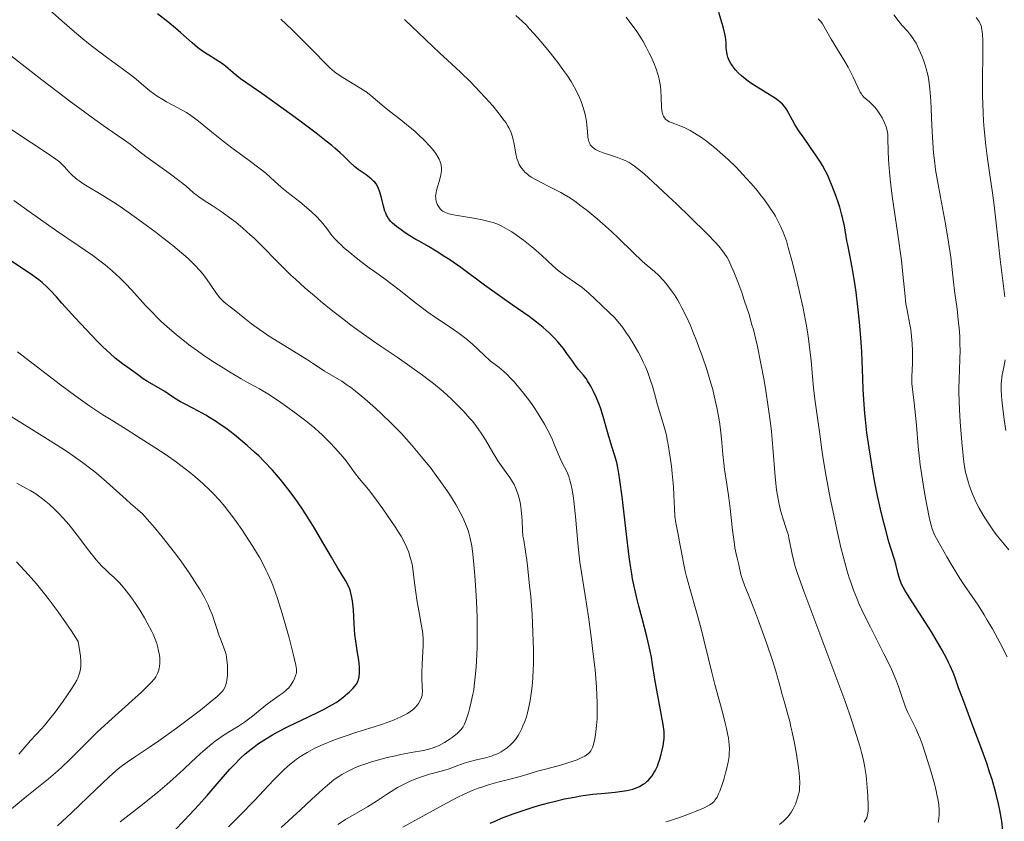
# Model space of a CAD drawing. Units: metres. Extents: x 657924 to 661374, y 4760326 to 4762632.
# Drawn here: x 658697 to 658852, y 4760395 to 4760521 of the extents above; entities that cross this region are included whole.
import ezdxf

# ---------------------------------------------------------------- set-up
doc = ezdxf.new("R2010")
doc.units = ezdxf.units.M
doc.header["$MEASUREMENT"] = 0
doc.layers.add('Curva de nivel directora', color=30, linetype='Continuous', lineweight=30)
doc.layers.add('Curva de nivel intermedia', color=30, linetype='Continuous', lineweight=0)

msp = doc.modelspace()

# ---------------------------------------------------------------- linework, layer by layer
at = {"layer": 'Curva de nivel directora', "color": 30, "linetype": 'Continuous', "lineweight": 30, "flags": 128}
for points, elevation in [([(658791.75, 4760446.2), (658791.4, 4760448.84), (658791.23, 4760449.91), (658791.12, 4760450.53), (658790.9, 4760451.6), (658790.57, 4760452.85), (658789.94, 4760454.82), (658789.47, 4760456.45), (658788.79, 4760458.88), (658788.4, 4760460.1), (658788.18, 4760460.69), (658787.72, 4760461.81), (658787.23, 4760462.84), (658786.91, 4760463.47), (658786.69, 4760463.85), (658786.28, 4760464.53), (658786.06, 4760464.86), (658785.65, 4760465.41), (658784.89, 4760466.32), (658784.52, 4760466.77), (658783.96, 4760467.56), (658783.06, 4760468.85), (658782.5, 4760469.59), (658781.61, 4760470.66), (658781.1, 4760471.22), (658780.25, 4760472.08), (658779.3, 4760472.94), (658778.8, 4760473.37), (658778.26, 4760473.79), (658777.11, 4760474.64), (658774.39, 4760476.52), (658772.79, 4760477.65), (658770.07, 4760479.63), (658766.31, 4760482.37), (658764.59, 4760483.58), (658763.81, 4760484.1), (658762.41, 4760484.98), (658761.2, 4760485.7), (658759.83, 4760486.48), (658759.22, 4760486.83), (658758.01, 4760487.56), (658757.31, 4760488.02), (658756.89, 4760488.32), (658756.15, 4760488.87), (658755.53, 4760489.4), (658755.26, 4760489.68), (658754.9, 4760490.13), (658754.69, 4760490.47), (658754.6, 4760490.66), (658754.46, 4760490.97), (658754.34, 4760491.31), (658754.13, 4760492.05), (658753.75, 4760493.6), (658753.56, 4760494.3), (658753.35, 4760494.88), (658753.23, 4760495.13), (658752.95, 4760495.58), (658752.73, 4760495.85), (658752.56, 4760496.03), (658752.17, 4760496.38), (658751.36, 4760497), (658750.14, 4760497.87), (658749.56, 4760498.32), (658748.81, 4760498.99), (658747.84, 4760499.95), (658747.3, 4760500.47), (658746.45, 4760501.23), (658745.95, 4760501.65), (658745.09, 4760502.35), (658743.48, 4760503.61), (658740.76, 4760505.66), (658739.26, 4760506.76), (658737, 4760508.38), (658734.91, 4760509.83), (658732.54, 4760511.48), (658731.57, 4760512.19), (658730.42, 4760513.12), (658729.18, 4760514.17), (658728.58, 4760514.63), (658727.57, 4760515.28), (658726.58, 4760515.88), (658726.05, 4760516.22), (658725.22, 4760516.8), (658724.79, 4760517.13), (658723.92, 4760517.86), (658722.17, 4760519.43), (658721.32, 4760520.18), (658720.1, 4760521.17), (658718.48, 4760522.44)], 1300), ([(658835.28, 4760434.06), (658834.98, 4760435.38), (658834.7, 4760436.32), (658834.18, 4760437.95), (658833.84, 4760439.12), (658833.28, 4760441.15), (658832.98, 4760442.34), (658832.52, 4760444.27), (658832.06, 4760446.34), (658831.84, 4760447.4), (658831.63, 4760448.46), (658831.25, 4760450.57), (658830.91, 4760452.62), (658830.71, 4760453.93), (658830.38, 4760456.32), (658830.13, 4760458.39), (658830.03, 4760459.35), (658829.91, 4760460.79), (658829.78, 4760463.12), (658829.72, 4760464.92), (658829.62, 4760467.62), (658829.55, 4760469.07), (658829.41, 4760471.37), (658829.32, 4760472.55), (658829.21, 4760473.76), (658828.94, 4760476.17), (658828.65, 4760478.5), (658828.44, 4760479.94), (658828.05, 4760482.39), (658827.69, 4760484.32), (658827.34, 4760485.96), (658827.21, 4760486.62), (658826.81, 4760488.98), (658826.57, 4760490.05), (658826.42, 4760490.66), (658826.08, 4760491.89), (658825.88, 4760492.56), (658825.53, 4760493.61), (658824.91, 4760495.25), (658824.44, 4760496.36), (658824.18, 4760496.91), (658823.78, 4760497.72), (658823.34, 4760498.5), (658823.04, 4760499.01), (658822.42, 4760499.98), (658821.49, 4760501.34), (658820.35, 4760502.94), (658819.85, 4760503.64), (658819.53, 4760504.12), (658819.01, 4760504.95), (658818.62, 4760505.65), (658818.07, 4760506.71), (658817.74, 4760507.29), (658817.52, 4760507.61), (658817.37, 4760507.8), (658817.03, 4760508.17), (658816.62, 4760508.56), (658816.37, 4760508.76), (658815.95, 4760509.08), (658815.13, 4760509.61), (658812.89, 4760510.93), (658812.06, 4760511.48), (658811.64, 4760511.78), (658810.92, 4760512.35), (658810.58, 4760512.65), (658810.08, 4760513.13), (658809.63, 4760513.61), (658809.43, 4760513.86), (658809.06, 4760514.35), (658808.9, 4760514.6), (658808.69, 4760514.96), (658808.53, 4760515.33), (658808.44, 4760515.56), (658808.31, 4760516.03), (658808.2, 4760516.68), (658808.18, 4760517.09), (658808.16, 4760517.81), (658808.12, 4760518.41), (658808.07, 4760518.72), (658807.96, 4760519.25), (658807.67, 4760520.36), (658807.01, 4760522.65)], 1275), ([(658732.31, 4760405.65), (658732.77, 4760406.04), (658733.7, 4760406.76), (658734.25, 4760407.16), (658735.39, 4760407.91), (658736.6, 4760408.64), (658737.43, 4760409.11), (658739.17, 4760410.02), (658741.17, 4760410.99), (658743.68, 4760412.18), (658744.74, 4760412.7), (658745.99, 4760413.37), (658746.65, 4760413.78), (658747.03, 4760414.04), (658747.72, 4760414.56), (658748.44, 4760415.17), (658748.74, 4760415.45), (658749.27, 4760415.97), (658749.59, 4760416.34), (658749.84, 4760416.66), (658749.94, 4760416.81), (658750.09, 4760417.12), (658750.16, 4760417.33), (658750.26, 4760417.82), (658750.32, 4760418.44), (658750.33, 4760418.79), (658750.31, 4760419.39), (658750.22, 4760420.42), (658750.03, 4760421.61), (658749.73, 4760423.46), (658749.61, 4760424.49), (658749.49, 4760426.16), (658749.36, 4760428.36), (658749.28, 4760429.35), (658749.22, 4760429.79), (658749.08, 4760430.58), (658748.91, 4760431.26), (658748.78, 4760431.66), (658748.5, 4760432.34), (658748.14, 4760432.99), (658747.44, 4760434.11), (658746.93, 4760434.94), (658745.91, 4760436.69), (658744.19, 4760439.65), (658743.23, 4760441.24), (658741.91, 4760443.36), (658741.22, 4760444.4), (658740.16, 4760445.95), (658739.03, 4760447.47), (658738.45, 4760448.21), (658737.85, 4760448.95), (658736.6, 4760450.39), (658735.31, 4760451.77), (658734.43, 4760452.66), (658733.83, 4760453.23), (658732.63, 4760454.32), (658731.95, 4760454.91), (658730.59, 4760456.01), (658729.25, 4760457.02), (658728.37, 4760457.63), (658727.8, 4760458.02), (658726.68, 4760458.72), (658726.08, 4760459.08), (658724.93, 4760459.73), (658722.93, 4760460.77), (658722.12, 4760461.2), (658721.16, 4760461.78), (658720.13, 4760462.48), (658719.6, 4760462.83), (658716.88, 4760464.4), (658716.21, 4760464.85), (658715.31, 4760465.52), (658714.71, 4760465.95), (658713.63, 4760466.7), (658712.97, 4760467.19), (658711.81, 4760468.11), (658710.93, 4760468.87), (658710.46, 4760469.3), (658709.7, 4760470.01), (658708.9, 4760470.81), (658707.2, 4760472.59), (658705.49, 4760474.46), (658703.4, 4760476.78), (658702.53, 4760477.75), (658701.49, 4760478.86), (658701.06, 4760479.29), (658700.27, 4760480.01), (658699.73, 4760480.44), (658698.41, 4760481.37), (658695.47, 4760483.34)], 1325), ([(658770.95, 4760394.72), (658771.82, 4760395.11), (658772.72, 4760395.48), (658774.57, 4760396.19), (658776.46, 4760396.84), (658777.72, 4760397.23), (658778.55, 4760397.48), (658780.16, 4760397.92), (658781.03, 4760398.14), (658782.69, 4760398.53), (658784.25, 4760398.84), (658785.24, 4760399.01), (658787.11, 4760399.27), (658789.06, 4760399.45), (658790.66, 4760399.6), (658791.42, 4760399.69), (658792.51, 4760399.87), (658793.43, 4760400.1), (658793.87, 4760400.25), (658794.5, 4760400.52), (658795.09, 4760400.85), (658795.37, 4760401.05), (658795.73, 4760401.33), (658795.9, 4760401.49), (658796.14, 4760401.74), (658796.48, 4760402.16), (658796.78, 4760402.64), (658796.97, 4760402.98), (658797.31, 4760403.7), (658797.45, 4760404.07), (658797.71, 4760404.83), (658797.93, 4760405.58), (658798.04, 4760406.05), (658798.23, 4760406.92), (658798.36, 4760407.72), (658798.39, 4760408.08), (658798.41, 4760408.74), (658798.38, 4760409.2), (658798.23, 4760410.27), (658797.21, 4760415.68), (658796.93, 4760417.46), (658796.57, 4760419.73), (658796.37, 4760420.91), (658795.97, 4760422.82), (658795.66, 4760424.18), (658794.93, 4760426.99), (658794.39, 4760428.94), (658794.11, 4760430.02), (658793.69, 4760431.85), (658793.41, 4760433.27), (658793.27, 4760434.06), (658793.07, 4760435.34), (658792.87, 4760436.76), (658792.48, 4760439.87), (658791.75, 4760446.2)], 1300), ([(658851.83, 4760393.56), (658851.64, 4760395.05), (658851.35, 4760396.75), (658851.14, 4760397.76), (658850.71, 4760399.52), (658850.11, 4760401.6), (658849.73, 4760402.77), (658849.31, 4760404.03), (658848.34, 4760406.74), (658847.31, 4760409.5), (658846.02, 4760412.91), (658845.48, 4760414.35), (658844.84, 4760416.08), (658844.22, 4760417.78), (658843.95, 4760418.48), (658843.51, 4760419.52), (658843.24, 4760420.07), (658842.95, 4760420.67), (658842.24, 4760421.99), (658841.14, 4760423.92), (658840.54, 4760424.92), (658839.62, 4760426.4), (658837.02, 4760430.36), (658836.35, 4760431.47), (658836.07, 4760431.98), (658835.84, 4760432.45), (658835.71, 4760432.75), (658835.5, 4760433.31), (658835.28, 4760434.06)], 1275), ([(658721.08, 4760393.53), (658722.75, 4760395.2), (658723.52, 4760396.02), (658724.97, 4760397.6), (658726.28, 4760399.09), (658728.51, 4760401.68), (658729.88, 4760403.23), (658730.49, 4760403.88), (658731.61, 4760405.01), (658732.31, 4760405.65)], 1325)]:
    msp.add_lwpolyline(points, dxfattribs=dict(at, elevation=elevation))
at = {"layer": 'Curva de nivel intermedia', "color": 30, "linetype": 'Continuous', "lineweight": 0, "flags": 128}
for points, elevation in [([(658728.85, 4760502.33), (658727.01, 4760503.8), (658724.96, 4760505.48), (658724.11, 4760506.13), (658723.73, 4760506.4), (658723.03, 4760506.85), (658722.37, 4760507.22), (658721.47, 4760507.68), (658720.98, 4760507.94), (658719.89, 4760508.56), (658719.31, 4760508.91), (658718.44, 4760509.45), (658717.26, 4760510.27), (658716.3, 4760511.04), (658715.08, 4760512.1), (658714.34, 4760512.7), (658712.94, 4760513.75), (658710.63, 4760515.43), (658709.36, 4760516.38), (658707.6, 4760517.75), (658706.7, 4760518.46), (658705.36, 4760519.58), (658703.36, 4760521.3), (658701.42, 4760523.04)], 1305), ([(658816.12, 4760447.32), (658815.91, 4760449.34), (658815.53, 4760453.99), (658815.3, 4760456.52), (658815.15, 4760457.81), (658814.8, 4760460.41), (658814.41, 4760462.95), (658814.14, 4760464.56), (658813.6, 4760467.5), (658813.1, 4760469.95), (658812.85, 4760471.05), (658812.46, 4760472.6), (658812.24, 4760473.37), (658811.78, 4760474.96), (658811.03, 4760477.26), (658810.63, 4760478.43), (658810, 4760480.15), (658809.38, 4760481.71), (658809.08, 4760482.41), (658808.57, 4760483.49), (658808.3, 4760483.97), (658807.85, 4760484.67), (658807.6, 4760485.02), (658807.02, 4760485.74), (658806.5, 4760486.33), (658805.18, 4760487.72), (658802.46, 4760490.4), (658800.41, 4760492.38), (658799.04, 4760493.67), (658796.61, 4760495.93), (658795.22, 4760497.17), (658794.66, 4760497.66), (658793.73, 4760498.4), (658793.2, 4760498.76), (658792.86, 4760498.96), (658792.21, 4760499.3), (658791.82, 4760499.46), (658791.01, 4760499.76), (658789.43, 4760500.27), (658788.75, 4760500.5), (658787.96, 4760500.81), (658787.57, 4760501.02), (658787.36, 4760501.16), (658787.01, 4760501.44), (658786.74, 4760501.76), (658786.64, 4760501.95), (658786.5, 4760502.28), (658786.4, 4760502.7), (658786.37, 4760502.95), (658786.29, 4760503.87), (658786.2, 4760504.87), (658786.14, 4760505.41), (658785.99, 4760506.28), (658785.88, 4760506.73), (658785.61, 4760507.65), (658785.27, 4760508.58), (658785.01, 4760509.2), (658784.44, 4760510.41), (658783.96, 4760511.28), (658783.7, 4760511.72), (658783.12, 4760512.63), (658782.67, 4760513.27), (658781.6, 4760514.73), (658780.26, 4760516.46), (658779.51, 4760517.38), (658778.35, 4760518.76), (658777.17, 4760520.06), (658776.6, 4760520.66), (658776.05, 4760521.21), (658775, 4760522.17)], 1285), ([(658826.62, 4760436.85), (658826.28, 4760438.19), (658825.61, 4760441.08), (658824.97, 4760444.07), (658824.57, 4760446), (658823.92, 4760449.42), (658823.46, 4760452.21), (658823.27, 4760453.61), (658823.06, 4760455.27), (658822.95, 4760456.12), (658822.64, 4760458.3), (658822.17, 4760461.64), (658821.96, 4760463.4), (658821.79, 4760465.19), (658821.57, 4760467.68), (658821.43, 4760469), (658821.17, 4760471.12), (658820.99, 4760472.26), (658820.79, 4760473.45), (658820.3, 4760475.96), (658819.75, 4760478.49), (658819.37, 4760480.14), (658818.63, 4760483.14), (658817.97, 4760485.56), (658817.66, 4760486.59), (658817.33, 4760487.53), (658817.16, 4760487.97), (658816.8, 4760488.83), (658816.6, 4760489.25), (658816.28, 4760489.87), (658815.93, 4760490.5), (658815.67, 4760490.92), (658815.13, 4760491.77), (658814.22, 4760493.06), (658813.55, 4760493.92), (658813.09, 4760494.49), (658812.1, 4760495.65), (658811.33, 4760496.51), (658810.26, 4760497.65), (658809.72, 4760498.21), (658808.48, 4760499.42), (658807.24, 4760500.55), (658806.63, 4760501.08), (658805.56, 4760501.95), (658805.04, 4760502.35), (658804.28, 4760502.9), (658803.18, 4760503.61), (658802.49, 4760504.01), (658802.15, 4760504.19), (658801.66, 4760504.43), (658800.73, 4760504.8), (658799.65, 4760505.2), (658799.2, 4760505.4), (658798.81, 4760505.63), (658798.65, 4760505.76), (658798.44, 4760506), (658798.28, 4760506.27), (658798.19, 4760506.47), (658798.07, 4760506.92), (658798.03, 4760507.16), (658797.98, 4760507.67), (658797.94, 4760509.25), (658797.88, 4760510.33), (658797.8, 4760510.98), (658797.6, 4760512.1), (658797.44, 4760512.75), (658797.35, 4760513.07), (658797.18, 4760513.58), (658796.8, 4760514.53), (658796.32, 4760515.62), (658796.03, 4760516.22), (658795.56, 4760517.16), (658795.07, 4760518.07), (658794.81, 4760518.5), (658794.56, 4760518.91), (658794.05, 4760519.66), (658792.4, 4760521.92)], 1280), ([(658850.97, 4760440.02), (658850.46, 4760440.71), (658849.7, 4760441.77), (658848.98, 4760442.87), (658848.64, 4760443.43), (658848.08, 4760444.42), (658847.82, 4760444.91), (658847.45, 4760445.66), (658846.96, 4760446.77), (658846.55, 4760447.89), (658846.37, 4760448.44), (658846.21, 4760448.99), (658845.94, 4760450.12), (658845.73, 4760451.33), (658845.61, 4760452.22), (658845.4, 4760454.27), (658845.2, 4760456.73), (658845.1, 4760458.05), (658844.99, 4760460.01), (658844.89, 4760462.66), (658844.89, 4760463.41), (658844.9, 4760464.7), (658845.04, 4760467.86), (658845.06, 4760469.39), (658845.05, 4760470.21), (658845, 4760471.52), (658844.91, 4760472.9), (658844.84, 4760473.61), (658844.59, 4760475.8), (658844.2, 4760478.7), (658844.02, 4760480.08), (658843.58, 4760484.03), (658843.24, 4760486.4), (658842.74, 4760489.31), (658841.95, 4760493.51), (658841.59, 4760495.48), (658841.21, 4760497.81), (658841.06, 4760498.88), (658840.88, 4760500.45), (658840.75, 4760502.08), (658840.7, 4760502.95), (658840.62, 4760504.8), (658840.52, 4760507.42), (658840.45, 4760508.72), (658840.3, 4760510.59), (658840.19, 4760511.46), (658840.06, 4760512.27), (658839.96, 4760512.78), (658839.74, 4760513.72), (658839.61, 4760514.16), (658839.36, 4760514.96), (658839.1, 4760515.68), (658838.58, 4760516.87), (658838.13, 4760517.78), (658837.9, 4760518.17), (658837.52, 4760518.73), (658837.31, 4760519.01), (658836.8, 4760519.61), (658835.88, 4760520.63), (658835.29, 4760521.35), (658834.59, 4760522.27)], 1265), ([(658852.14, 4760477.75), (658851.41, 4760483.68), (658851.03, 4760487.03), (658850.49, 4760491.76), (658850.17, 4760494.19), (658849.82, 4760496.64), (658849.35, 4760499.95), (658849.13, 4760501.63), (658848.86, 4760504.2), (658848.76, 4760505.5), (658848.69, 4760506.83), (658848.61, 4760509.46), (658848.6, 4760511.98), (658848.66, 4760516.18), (658848.65, 4760518.23), (658848.6, 4760519.15), (658848.56, 4760519.61), (658848.52, 4760519.87), (658848.44, 4760520.31), (658848.38, 4760520.52), (658848.24, 4760520.9), (658848.07, 4760521.23), (658847.93, 4760521.44), (658847.59, 4760521.86)], 1260), ([(658750.53, 4760510.65), (658749.61, 4760511.2), (658747.7, 4760512.35), (658746.81, 4760512.94), (658746.41, 4760513.25), (658745.65, 4760513.9), (658744.91, 4760514.62), (658743.19, 4760516.42), (658740.88, 4760518.75), (658739.65, 4760519.96), (658737.92, 4760521.59)], 1295), ([(658809.55, 4760438.17), (658809.46, 4760438.75), (658809.19, 4760440.95), (658808.8, 4760444.39), (658808.6, 4760446.05), (658808.29, 4760448.2), (658807.92, 4760450.51), (658807.78, 4760451.5), (658807.63, 4760452.87), (658807.47, 4760454.77), (658807.36, 4760455.89), (658807.15, 4760457.66), (658806.99, 4760458.66), (658806.7, 4760460.32), (658806.29, 4760462.16), (658806.04, 4760463.14), (658805.75, 4760464.17), (658805.1, 4760466.29), (658804.38, 4760468.44), (658803.87, 4760469.83), (658803.54, 4760470.72), (658802.87, 4760472.38), (658802.52, 4760473.23), (658801.84, 4760474.73), (658801.2, 4760476.02), (658800.79, 4760476.77), (658800.53, 4760477.23), (658800, 4760478.07), (658799.71, 4760478.51), (658799.14, 4760479.31), (658798.59, 4760480), (658798.23, 4760480.42), (658797.56, 4760481.12), (658796.85, 4760481.76), (658795.71, 4760482.72), (658794.94, 4760483.41), (658793.44, 4760484.82), (658791.16, 4760487.02), (658790.07, 4760488.06), (658788.66, 4760489.36), (658787.82, 4760490.09), (658786.23, 4760491.39), (658785.11, 4760492.25), (658784.52, 4760492.68), (658783.59, 4760493.31), (658782.59, 4760493.93), (658782.07, 4760494.23), (658780.42, 4760495.08), (658778.98, 4760495.8), (658778.31, 4760496.15), (658777.42, 4760496.67), (658777.04, 4760496.93), (658776.81, 4760497.1), (658776.4, 4760497.45), (658776.23, 4760497.63), (658775.92, 4760498), (658775.66, 4760498.39), (658775.52, 4760498.65), (658775.28, 4760499.23), (658775.17, 4760499.58), (658774.99, 4760500.31), (658774.71, 4760501.84), (658774.57, 4760502.57), (658774.42, 4760503.18), (658774.32, 4760503.49), (658774.14, 4760503.95), (658773.9, 4760504.44), (658773.75, 4760504.7), (658773.39, 4760505.27), (658773.17, 4760505.58), (658772.8, 4760506.08), (658772.36, 4760506.64), (658771.34, 4760507.88), (658770.18, 4760509.19), (658769.38, 4760510.07), (658767.82, 4760511.69), (658766.27, 4760513.2), (658764.2, 4760515.1), (658762.99, 4760516.22), (658760.79, 4760518.32), (658757.42, 4760521.52)], 1290), ([(658841.08, 4760440.12), (658840.91, 4760440.48), (658840.64, 4760441.17), (658840.5, 4760441.67), (658840.2, 4760443.01), (658839.57, 4760446.24), (658839.23, 4760448.22), (658838.91, 4760450.27), (658838.77, 4760451.28), (658838.65, 4760452.26), (658838.45, 4760454.14), (658838.17, 4760457.53), (658838.04, 4760459.02), (658837.82, 4760461.02), (658837.55, 4760463.2), (658837.47, 4760464.07), (658837.45, 4760464.46), (658837.44, 4760465.16), (658837.54, 4760467.28), (658837.56, 4760468.55), (658837.55, 4760469.26), (658837.51, 4760470.37), (658837.42, 4760471.5), (658837.35, 4760472.06), (658837.28, 4760472.6), (658837.09, 4760473.64), (658836.7, 4760475.66), (658836.53, 4760476.68), (658836.35, 4760478.32), (658836.06, 4760481.35), (658835.8, 4760483.49), (658835.22, 4760487.61), (658834.36, 4760493.65), (658834.03, 4760496.32), (658833.91, 4760497.47), (658833.77, 4760499.36), (658833.71, 4760500.82), (658833.69, 4760502.77), (658833.66, 4760503.44), (658833.63, 4760503.72), (658833.53, 4760504.24), (658833.43, 4760504.57), (658833.15, 4760505.24), (658832.75, 4760506.02), (658832.51, 4760506.43), (658832.1, 4760507.05), (658831.67, 4760507.62), (658831.45, 4760507.87), (658831.22, 4760508.1), (658830.77, 4760508.51), (658830.18, 4760509.02), (658829.9, 4760509.29), (658829.63, 4760509.6), (658829.5, 4760509.78), (658829.32, 4760510.06), (658828.98, 4760510.72), (658828.2, 4760512.42), (658827.69, 4760513.46), (658827.39, 4760514.02), (658826.71, 4760515.18), (658824.73, 4760518.44), (658823.37, 4760520.84), (658823.09, 4760521.22), (658822.94, 4760521.39), (658822.69, 4760521.61)], 1270), ([(658777.33, 4760430.46), (658777.17, 4760432.24), (658776.85, 4760435.3), (658776.74, 4760436.19), (658776.54, 4760437.6), (658776.23, 4760439.37), (658776.12, 4760440.01), (658776.04, 4760440.97), (658775.98, 4760442.35), (658775.94, 4760443.08), (658775.85, 4760444.1), (658775.78, 4760444.61), (658775.65, 4760445.38), (658775.48, 4760446.13), (658775.38, 4760446.5), (658775.27, 4760446.85), (658775.01, 4760447.52), (658774.71, 4760448.15), (658774.49, 4760448.55), (658774.03, 4760449.28), (658773.48, 4760450.04), (658772.65, 4760451.17), (658772.17, 4760451.88), (658771.36, 4760453.21), (658770.19, 4760455.18), (658769.62, 4760456.11), (658769.06, 4760456.94), (658768.78, 4760457.32), (658768.19, 4760458.07), (658767.76, 4760458.57), (658766.77, 4760459.66), (658765.53, 4760460.94), (658764.79, 4760461.65), (658763.51, 4760462.81), (658762, 4760464.08), (658761.16, 4760464.74), (658760.25, 4760465.43), (658758.29, 4760466.84), (658756.25, 4760468.26), (658753.6, 4760470.06), (658752.39, 4760470.89), (658750.06, 4760472.52), (658748.71, 4760473.51), (658747.84, 4760474.17), (658746.1, 4760475.53), (658744.2, 4760477.07), (658743.21, 4760477.9), (658741.7, 4760479.2), (658740.22, 4760480.54), (658739.5, 4760481.21), (658738.79, 4760481.89), (658737.44, 4760483.24), (658734.92, 4760485.82), (658733.71, 4760487), (658733.11, 4760487.56), (658731.94, 4760488.59), (658730.81, 4760489.53), (658730.07, 4760490.1), (658728.68, 4760491.12), (658727.25, 4760492.06), (658725.65, 4760493.08), (658724.99, 4760493.54), (658724.7, 4760493.76), (658724.16, 4760494.2), (658722.92, 4760495.27), (658722.05, 4760495.97), (658720.3, 4760497.28), (658717.73, 4760499.13), (658716.64, 4760499.92), (658715.46, 4760500.81), (658714.14, 4760501.84), (658713.26, 4760502.48), (658712.08, 4760503.3), (658709.92, 4760504.8), (658708.58, 4760505.75), (658706.21, 4760507.47), (658704.85, 4760508.48), (658700.21, 4760512.01), (658691.08, 4760519.1)], 1310), ([(658801.72, 4760434.49), (658801.37, 4760436.08), (658801.1, 4760437.48), (658800.83, 4760439.07), (658800.7, 4760439.75), (658800.24, 4760442.11), (658800.09, 4760443.17), (658800.01, 4760444.38), (658799.92, 4760446.46), (658799.84, 4760447.8), (658799.65, 4760449.9), (658799.52, 4760451.04), (658799.3, 4760452.78), (658799.03, 4760454.44), (658798.88, 4760455.22), (658798.73, 4760455.95), (658798.39, 4760457.27), (658797.33, 4760460.75), (658797, 4760461.95), (658796.53, 4760463.65), (658796.25, 4760464.55), (658795.74, 4760465.97), (658795.44, 4760466.71), (658795.1, 4760467.47), (658794.85, 4760467.98), (658794.32, 4760469), (658793.46, 4760470.51), (658792.86, 4760471.46), (658792.47, 4760472.05), (658791.7, 4760473.12), (658791.3, 4760473.63), (658790.54, 4760474.5), (658789.83, 4760475.21), (658788.5, 4760476.43), (658786.49, 4760478.34), (658785.8, 4760478.95), (658785.46, 4760479.24), (658785.1, 4760479.5), (658784.39, 4760480), (658782.89, 4760481.01), (658782.1, 4760481.6), (658781.69, 4760481.93), (658780.85, 4760482.66), (658779.07, 4760484.3), (658778.13, 4760485.13), (658777.49, 4760485.67), (658776.21, 4760486.69), (658775.26, 4760487.39), (658774.34, 4760488.01), (658773.9, 4760488.29), (658773.15, 4760488.72), (658772.79, 4760488.9), (658772.24, 4760489.16), (658771.39, 4760489.48), (658770.94, 4760489.62), (658769.96, 4760489.87), (658769.43, 4760489.99), (658768.3, 4760490.19), (658766.08, 4760490.56), (658765.15, 4760490.72), (658764.44, 4760490.88), (658764.15, 4760490.97), (658763.7, 4760491.16), (658763.46, 4760491.3), (658763.32, 4760491.41), (658763.08, 4760491.65), (658762.85, 4760491.95), (658762.74, 4760492.11), (658762.6, 4760492.39), (658762.44, 4760492.84), (658762.37, 4760493.18), (658762.35, 4760493.35), (658762.34, 4760493.63), (658762.36, 4760493.92), (658762.46, 4760494.52), (658762.63, 4760495.14), (658762.88, 4760495.94), (658762.99, 4760496.32), (658763.17, 4760497.01), (658763.22, 4760497.32), (658763.27, 4760497.77), (658763.26, 4760498.2), (658763.23, 4760498.41), (658763.19, 4760498.62), (658763.07, 4760499.05), (658762.9, 4760499.47), (658762.75, 4760499.77), (658762.37, 4760500.36), (658761.83, 4760501.06), (658761.42, 4760501.54), (658760.53, 4760502.48), (658759.58, 4760503.4), (658759.04, 4760503.89), (658758.06, 4760504.71), (658756.84, 4760505.67), (658755.07, 4760507.06), (658754.24, 4760507.73), (658752.1, 4760509.54), (658751.36, 4760510.1), (658750.96, 4760510.37), (658750.53, 4760510.65)], 1295), ([(658729.93, 4760476.2), (658729.24, 4760476.74), (658728.94, 4760477), (658728.51, 4760477.4), (658728.31, 4760477.63), (658728.11, 4760477.88), (658727.69, 4760478.45), (658726.8, 4760479.76), (658726.31, 4760480.46), (658725.57, 4760481.43), (658725.14, 4760481.94), (658724.38, 4760482.77), (658723.43, 4760483.69), (658722.88, 4760484.19), (658722.26, 4760484.73), (658720.87, 4760485.88), (658719.33, 4760487.1), (658718.27, 4760487.92), (658716.12, 4760489.51), (658713.83, 4760491.14), (658712.41, 4760492.1), (658711.51, 4760492.69), (658709.85, 4760493.75), (658706.86, 4760495.56), (658706.1, 4760496.06), (658705.77, 4760496.3), (658705.47, 4760496.54), (658704.96, 4760497), (658704.53, 4760497.45), (658703.82, 4760498.26), (658703.34, 4760498.75), (658703.04, 4760499.02), (658702.41, 4760499.51), (658700.9, 4760500.56), (658698.58, 4760502.09), (658695.02, 4760504.44)], 1315), ([(658771.74, 4760467.1), (658771.01, 4760467.63), (658770.71, 4760467.87), (658770.13, 4760468.38), (658768.96, 4760469.55), (658768.23, 4760470.22), (658767.8, 4760470.6), (658767.08, 4760471.19), (658765.85, 4760472.12), (658764.45, 4760473.06), (658762.3, 4760474.49), (658761.1, 4760475.35), (658759.14, 4760476.84), (658756.6, 4760478.85), (658755.5, 4760479.71), (658754.19, 4760480.69), (658752.68, 4760481.76), (658751.85, 4760482.36), (658750.53, 4760483.36), (658749.83, 4760483.91), (658748.78, 4760484.76), (658747.83, 4760485.57), (658747.42, 4760485.95), (658747.05, 4760486.29), (658746.46, 4760486.92), (658745.99, 4760487.47), (658745.18, 4760488.54), (658744.55, 4760489.33), (658744.17, 4760489.76), (658743.53, 4760490.44), (658742.78, 4760491.17), (658742.35, 4760491.55), (658740.9, 4760492.76), (658738.89, 4760494.36), (658738, 4760495.08), (658736.93, 4760496.03), (658735.55, 4760497.27), (658734.67, 4760497.99), (658732.94, 4760499.3), (658730.21, 4760501.3), (658728.85, 4760502.33)], 1305), ([(658752.66, 4760409.92), (658753.96, 4760410.35), (658755.68, 4760410.98), (658756.4, 4760411.28), (658756.83, 4760411.47), (658757.57, 4760411.85), (658757.89, 4760412.03), (658758.43, 4760412.39), (658758.86, 4760412.73), (658759.1, 4760412.95), (658759.48, 4760413.38), (658759.65, 4760413.62), (658759.92, 4760414.08), (658760.11, 4760414.55), (658760.19, 4760414.86), (658760.22, 4760415.07), (658760.26, 4760415.5), (658760.24, 4760416.3), (658760.17, 4760417.61), (658760.16, 4760418.42), (658760.21, 4760419.83), (658760.32, 4760421.82), (658760.36, 4760422.72), (658760.35, 4760423.86), (658760.3, 4760424.55), (658760.25, 4760425.03), (658760.07, 4760426.12), (658759.79, 4760427.66), (658759.36, 4760429.98), (658759.19, 4760431.12), (658759, 4760432.65), (658758.81, 4760434.42), (658758.7, 4760435.22), (658758.63, 4760435.6), (658758.45, 4760436.32), (658758.24, 4760437.02), (658758.09, 4760437.47), (658757.73, 4760438.34), (658757.26, 4760439.31), (658756.89, 4760439.98), (658756.61, 4760440.45), (658755.96, 4760441.5), (658754.72, 4760443.34), (658754.02, 4760444.33), (658752.89, 4760445.86), (658751.73, 4760447.34), (658750.3, 4760449.1), (658749.71, 4760449.85), (658749.03, 4760450.78), (658748.22, 4760451.88), (658747.74, 4760452.49), (658747.35, 4760452.94), (658746.45, 4760453.94), (658745.69, 4760454.74), (658744.5, 4760455.92), (658743.29, 4760457.02), (658742.46, 4760457.72), (658741.88, 4760458.19), (658740.62, 4760459.16), (658738.47, 4760460.72), (658737.38, 4760461.47), (658735.85, 4760462.47), (658734.54, 4760463.24), (658732.76, 4760464.22), (658731.66, 4760464.85), (658729.85, 4760465.92), (658728.83, 4760466.55), (658727.22, 4760467.58), (658725.58, 4760468.68), (658724.77, 4760469.24), (658723.38, 4760470.26), (658722.71, 4760470.77), (658721.73, 4760471.55), (658720.34, 4760472.73), (658719.01, 4760473.94), (658718.38, 4760474.55), (658717.77, 4760475.17), (658716.59, 4760476.41), (658714.41, 4760478.81), (658713.37, 4760479.92), (658712.47, 4760480.82), (658712.02, 4760481.25), (658711.31, 4760481.88), (658710.2, 4760482.81), (658709.59, 4760483.28), (658708.26, 4760484.27), (658705.94, 4760485.88), (658702.55, 4760488.18), (658700.89, 4760489.32), (658698.6, 4760490.95), (658695.82, 4760492.95)], 1320), ([(658747.53, 4760402.38), (658748.53, 4760402.94), (658749.62, 4760403.45), (658750.21, 4760403.7), (658751.16, 4760404.05), (658752.22, 4760404.4), (658752.8, 4760404.57), (658754.68, 4760405.06), (658755.99, 4760405.36), (658756.85, 4760405.55), (658758.46, 4760405.86), (658760.43, 4760406.2), (658761.28, 4760406.39), (658762.09, 4760406.63), (658762.5, 4760406.79), (658762.9, 4760406.98), (658763.72, 4760407.42), (658764.49, 4760407.91), (658764.97, 4760408.25), (658765.77, 4760408.9), (658766.21, 4760409.32), (658766.38, 4760409.52), (658766.67, 4760409.94), (658766.83, 4760410.25), (658767.14, 4760411.04), (658767.5, 4760412.11), (658767.68, 4760412.75), (658767.96, 4760413.84), (658768.22, 4760415.06), (658768.34, 4760415.71), (658768.44, 4760416.39), (658768.6, 4760417.81), (658768.73, 4760419.31), (658768.79, 4760420.33), (658768.88, 4760422.4), (658768.91, 4760424.49), (658768.91, 4760425.54), (658768.89, 4760427.16), (658768.8, 4760429.68), (658768.7, 4760431.46), (658768.54, 4760433.81), (658768.44, 4760434.94), (658768.21, 4760437.2), (658768.04, 4760438.42), (658767.95, 4760438.95), (658767.74, 4760439.92), (658767.57, 4760440.52), (658767.45, 4760440.91), (658767.16, 4760441.71), (658766.8, 4760442.57), (658766.58, 4760443.03), (658766.22, 4760443.76), (658765.54, 4760444.98), (658764.68, 4760446.37), (658764.17, 4760447.14), (658763.12, 4760448.63), (658762.55, 4760449.43), (658761.62, 4760450.66), (658760.12, 4760452.54), (658758.54, 4760454.42), (658757.74, 4760455.32), (658756.93, 4760456.2), (658755.34, 4760457.83), (658753.82, 4760459.3), (658752.87, 4760460.18), (658751.18, 4760461.67), (658749.7, 4760462.9), (658748.89, 4760463.51), (658748.41, 4760463.85), (658747.52, 4760464.44), (658744.79, 4760466.06), (658744.11, 4760466.51), (658742.93, 4760467.32), (658741.99, 4760467.92), (658737.6, 4760470.6), (658736, 4760471.61), (658735.25, 4760472.12), (658734.55, 4760472.6), (658733.3, 4760473.52), (658732.23, 4760474.35), (658730.56, 4760475.7), (658729.93, 4760476.2)], 1315), ([(658712.6, 4760394.94), (658716.1, 4760397.67), (658718.51, 4760399.62), (658719.99, 4760400.87), (658720.91, 4760401.67), (658722.63, 4760403.22), (658723.8, 4760404.32), (658725.26, 4760405.69), (658725.97, 4760406.33), (658727.02, 4760407.22), (658727.54, 4760407.64), (658728.08, 4760408.03), (658729.15, 4760408.75), (658731.24, 4760410.04), (658732.19, 4760410.66), (658732.63, 4760410.97), (658733.46, 4760411.6), (658735.58, 4760413.34), (658736.53, 4760414.06), (658737.66, 4760414.85), (658738.14, 4760415.18), (658738.66, 4760415.6), (658738.88, 4760415.79), (658739.17, 4760416.09), (658739.55, 4760416.58), (658739.87, 4760417.13), (658740.06, 4760417.51), (658740.26, 4760418), (658740.33, 4760418.23), (658740.39, 4760418.53), (658740.4, 4760418.69), (658740.39, 4760419), (658740.28, 4760419.66), (658739.87, 4760421.42), (658739.22, 4760423.95), (658738.81, 4760425.45), (658738.13, 4760427.82), (658737.4, 4760430.16), (658737.02, 4760431.24), (658736.64, 4760432.25), (658736.39, 4760432.88), (658735.88, 4760434.04), (658735.63, 4760434.59), (658735.12, 4760435.61), (658734.59, 4760436.56), (658734.24, 4760437.17), (658733.51, 4760438.37), (658732.37, 4760440.16), (658731.78, 4760441.04), (658730.88, 4760442.33), (658729.97, 4760443.55), (658729.52, 4760444.13), (658729.07, 4760444.69), (658728.19, 4760445.72), (658727.31, 4760446.66), (658726.73, 4760447.25), (658725.6, 4760448.33), (658724.34, 4760449.44), (658723.46, 4760450.15), (658722.83, 4760450.64), (658721.44, 4760451.67), (658719.82, 4760452.81), (658718.92, 4760453.43), (658717.48, 4760454.38), (658715.15, 4760455.86), (658713.5, 4760456.88), (658711.14, 4760458.34), (658709.86, 4760459.15), (658707.81, 4760460.52), (658706.71, 4760461.28), (658705.56, 4760462.11), (658703.17, 4760463.88), (658696.39, 4760469.08)], 1330), ([(658852.27, 4760456.69), (658852.02, 4760458.39), (658851.75, 4760460.56), (658851.66, 4760461.5), (658851.6, 4760462.13), (658851.55, 4760463.17), (658851.55, 4760464.02), (658851.58, 4760464.52), (658851.71, 4760465.48), (658851.94, 4760466.67), (658852.17, 4760467.85)], 1260), ([(658757.17, 4760394.11), (658759.53, 4760395.38), (658760.91, 4760396.13), (658764.04, 4760397.86), (658765.71, 4760398.74), (658766.84, 4760399.29), (658767.4, 4760399.54), (658768.24, 4760399.9), (658769.07, 4760400.22), (658769.61, 4760400.42), (658770.66, 4760400.76), (658772.16, 4760401.18), (658774.66, 4760401.8), (658776.03, 4760402.18), (658777.56, 4760402.65), (658778.39, 4760402.9), (658779.87, 4760403.3), (658782.01, 4760403.88), (658783.02, 4760404.16), (658784.18, 4760404.54), (658784.67, 4760404.72), (658785.32, 4760405), (658785.86, 4760405.29), (658786.09, 4760405.44), (658786.45, 4760405.72), (658786.6, 4760405.87), (658786.8, 4760406.14), (658786.98, 4760406.46), (658787.06, 4760406.65), (658787.17, 4760406.96), (658787.38, 4760407.74), (658787.56, 4760408.65), (658787.63, 4760409.19), (658787.73, 4760410.11), (658787.81, 4760411.17), (658787.83, 4760411.76), (658787.84, 4760413.06), (658787.83, 4760413.77), (658787.78, 4760414.92), (658787.71, 4760416.17), (658787.48, 4760418.9), (658787.16, 4760421.78), (658786.92, 4760423.69), (658786.43, 4760427.28), (658785.91, 4760430.64), (658785.34, 4760434.27), (658785.11, 4760435.92), (658784.84, 4760438.35), (658784.4, 4760443.09), (658784.18, 4760445.07), (658784.06, 4760446.01), (658783.85, 4760447.32), (658783.61, 4760448.47), (658783.47, 4760448.98), (658783.33, 4760449.43), (658783.02, 4760450.22), (658782.69, 4760450.88), (658782.27, 4760451.66), (658782.07, 4760452.05), (658781.67, 4760452.99), (658781.06, 4760454.52), (658780.65, 4760455.44), (658779.94, 4760456.88), (658779.51, 4760457.66), (658778.79, 4760458.88), (658777.99, 4760460.13), (658777.56, 4760460.76), (658777.12, 4760461.38), (658776.2, 4760462.58), (658775.27, 4760463.71), (658774.66, 4760464.4), (658774.27, 4760464.83), (658773.51, 4760465.6), (658773.11, 4760465.97), (658772.38, 4760466.6), (658771.74, 4760467.1)], 1305), ([(658729.1, 4760416.13), (658729.21, 4760416.39), (658729.27, 4760416.57), (658729.36, 4760416.97), (658729.42, 4760417.3), (658729.49, 4760418.04), (658729.52, 4760418.64), (658729.51, 4760419.57), (658729.43, 4760420.49), (658729.36, 4760420.93), (658729.28, 4760421.34), (658729.06, 4760422.1), (658728.79, 4760422.82), (658728.4, 4760423.78), (658728.2, 4760424.3), (658727.78, 4760425.58), (658727.36, 4760426.86), (658727.12, 4760427.54), (658726.69, 4760428.61), (658726.44, 4760429.17), (658725.87, 4760430.31), (658725.19, 4760431.51), (658724.69, 4760432.34), (658723.56, 4760434.07), (658722.13, 4760436.09), (658721.13, 4760437.44), (658719.22, 4760439.89), (658717.99, 4760441.39), (658717.28, 4760442.22), (658716.85, 4760442.69), (658716.08, 4760443.5), (658715.32, 4760444.2), (658714.22, 4760445.15), (658713.5, 4760445.79), (658710.44, 4760448.57), (658709.23, 4760449.63), (658708.6, 4760450.15), (658707.97, 4760450.65), (658706.64, 4760451.65), (658705.18, 4760452.67), (658704.09, 4760453.4), (658701.54, 4760455.03), (658694.13, 4760459.66)], 1335), ([(658704.55, 4760404.68), (658706.77, 4760406.94), (658708.14, 4760408.29), (658708.95, 4760409.05), (658710.75, 4760410.71), (658714.43, 4760414.03), (658715.94, 4760415.41), (658716.53, 4760415.98), (658717.42, 4760416.87), (658717.97, 4760417.5), (658718.21, 4760417.83), (658718.32, 4760418.01), (658718.48, 4760418.34), (658718.67, 4760418.87), (658718.75, 4760419.22), (658718.79, 4760419.46), (658718.83, 4760419.96), (658718.82, 4760420.49), (658718.81, 4760420.77), (658718.76, 4760421.21), (658718.64, 4760421.93), (658718.48, 4760422.65), (658718.36, 4760423.05), (658718.11, 4760423.73), (658717.77, 4760424.52), (658717.56, 4760424.98), (658716.84, 4760426.35), (658716.41, 4760427.1), (658715.72, 4760428.26), (658714.99, 4760429.39), (658714.63, 4760429.92), (658714.26, 4760430.43), (658713.54, 4760431.37), (658712.85, 4760432.2), (658712.4, 4760432.69), (658711.56, 4760433.54), (658710.97, 4760434.08), (658710.2, 4760434.77), (658709.79, 4760435.16), (658709.14, 4760435.84), (658708.78, 4760436.25), (658708.4, 4760436.72), (658707.57, 4760437.78), (658705.78, 4760440.15), (658704.89, 4760441.3), (658704.46, 4760441.83), (658703.63, 4760442.79), (658702.84, 4760443.63), (658702.34, 4760444.14), (658701.37, 4760445.04), (658700.35, 4760445.9), (658699.7, 4760446.39), (658699.28, 4760446.68), (658698.5, 4760447.17), (658697.7, 4760447.6), (658696.73, 4760448.11), (658696.29, 4760448.39)], 1340), ([(658829.93, 4760394.88), (658830.09, 4760395.13), (658830.33, 4760395.58), (658830.42, 4760395.8), (658830.53, 4760396.27), (658830.57, 4760396.64), (658830.57, 4760397.59), (658830.52, 4760398.93), (658830.47, 4760399.71), (658830.37, 4760400.96), (658830.23, 4760402.24), (658830.14, 4760402.86), (658830.04, 4760403.48), (658829.81, 4760404.68), (658829.51, 4760405.89), (658829.28, 4760406.73), (658828.73, 4760408.56), (658828.03, 4760410.72), (658827.61, 4760411.96), (658826.87, 4760414.07), (658825.48, 4760417.88), (658820.42, 4760431.3), (658819.43, 4760434.1), (658819.02, 4760435.38), (658818.83, 4760436.05), (658818.57, 4760437.16), (658818.13, 4760439.46), (658817.93, 4760440.3), (658817.8, 4760440.74), (658817.48, 4760441.7), (658816.99, 4760443.2), (658816.75, 4760444.07), (658816.51, 4760445.03), (658816.4, 4760445.56), (658816.25, 4760446.4), (658816.12, 4760447.32)], 1285), ([(658852.5, 4760420.94), (658851.4, 4760423.12), (658850.16, 4760425.39), (658849.36, 4760426.77), (658848.85, 4760427.61), (658847.91, 4760429.1), (658846.98, 4760430.47), (658845.75, 4760432.24), (658845.05, 4760433.32), (658843.82, 4760435.31), (658842.97, 4760436.74), (658841.54, 4760439.25), (658841.08, 4760440.12)], 1270), ([(658852.74, 4760437.86), (658852, 4760438.74), (658850.97, 4760440.02)], 1265), ([(658816.56, 4760394.5), (658817.22, 4760395.04), (658817.63, 4760395.43), (658817.82, 4760395.64), (658818.09, 4760395.96), (658818.33, 4760396.29), (658818.48, 4760396.52), (658818.75, 4760396.99), (658819.08, 4760397.7), (658819.25, 4760398.17), (658819.52, 4760399.06), (658819.66, 4760399.6), (658819.71, 4760399.87), (658819.76, 4760400.3), (658819.78, 4760401.04), (658819.73, 4760401.99), (658819.68, 4760402.58), (658819.56, 4760403.47), (658819.24, 4760405.6), (658818.93, 4760407.34), (658818.58, 4760409.09), (658818.39, 4760409.94), (658818.2, 4760410.74), (658817.81, 4760412.24), (658817.43, 4760413.58), (658816.97, 4760415.15), (658816.77, 4760415.84), (658815.98, 4760418.68), (658815.41, 4760420.53), (658814.58, 4760423), (658813.27, 4760426.65), (658812.64, 4760428.32), (658811.84, 4760430.33), (658811.06, 4760432.26), (658810.79, 4760432.99), (658810.5, 4760433.93), (658810.14, 4760435.47), (658809.88, 4760436.51), (658809.72, 4760437.23), (658809.55, 4760438.17)], 1290), ([(658841.6, 4760394.81), (658841.65, 4760395.04), (658841.72, 4760395.52), (658841.77, 4760396.04), (658841.78, 4760396.33), (658841.77, 4760396.8), (658841.69, 4760397.62), (658841.53, 4760398.62), (658841.41, 4760399.21), (658841.27, 4760399.85), (658840.91, 4760401.28), (658840.49, 4760402.78), (658840.19, 4760403.78), (658839.63, 4760405.61), (658839.08, 4760407.22), (658838.75, 4760408.1), (658838.53, 4760408.63), (658838.06, 4760409.65), (658836.84, 4760412.16), (658836.46, 4760413.04), (658836.28, 4760413.48), (658835.83, 4760414.86), (658835.36, 4760416.3), (658835.04, 4760417.14), (658834.41, 4760418.64), (658834.01, 4760419.5), (658833.06, 4760421.42), (658830.91, 4760425.63), (658829.9, 4760427.69), (658829.11, 4760429.39), (658828.76, 4760430.22), (658828.27, 4760431.46), (658827.81, 4760432.75), (658827.59, 4760433.42), (658827.26, 4760434.48), (658826.62, 4760436.85)], 1280), ([(658696.6, 4760405.62), (658697.84, 4760407.08), (658698.42, 4760407.75), (658699.31, 4760408.7), (658700.17, 4760409.62), (658700.65, 4760410.15), (658701.44, 4760411.1), (658702.33, 4760412.24), (658703.57, 4760413.96), (658704.18, 4760414.83), (658705, 4760416.09), (658705.36, 4760416.66), (658705.72, 4760417.29), (658705.88, 4760417.6), (658706.07, 4760418.06), (658706.22, 4760418.55), (658706.28, 4760418.81), (658706.35, 4760419.38), (658706.37, 4760419.69), (658706.37, 4760420.2), (658706.31, 4760421.09), (658706.23, 4760421.77), (658705.97, 4760423.4), (658704.83, 4760425.13), (658704.11, 4760426.17), (658702.8, 4760428.05), (658702.19, 4760428.88), (658701.05, 4760430.38), (658700.01, 4760431.69), (658699.36, 4760432.47), (658698.13, 4760433.88), (658697.47, 4760434.61), (658696.22, 4760435.96)], 1345), ([(658798.63, 4760394.95), (658799.22, 4760395.11), (658799.84, 4760395.29), (658801.11, 4760395.71), (658802.38, 4760396.17), (658803.19, 4760396.49), (658804.58, 4760397.08), (658805.28, 4760397.43), (658805.57, 4760397.6), (658805.95, 4760397.86), (658806.26, 4760398.16), (658806.4, 4760398.33), (658806.6, 4760398.62), (658806.73, 4760398.83), (658806.98, 4760399.33), (658807.16, 4760399.78), (658807.54, 4760400.82), (658807.78, 4760401.59), (658808.08, 4760402.66), (658808.22, 4760403.19), (658808.47, 4760404.34), (658808.62, 4760405.28), (658808.66, 4760405.73), (658808.68, 4760406.42), (658808.65, 4760407.15), (658808.61, 4760407.54), (658808.52, 4760408.17), (658808.45, 4760408.62), (658808.24, 4760409.63), (658808.03, 4760410.5), (658807.54, 4760412.43), (658806.4, 4760416.57), (658805.9, 4760418.48), (658805.32, 4760420.85), (658804.67, 4760423.65), (658804.28, 4760425.18), (658803.52, 4760427.87), (658802.41, 4760431.77), (658801.92, 4760433.62), (658801.72, 4760434.49)], 1295), ([(658746.89, 4760394.5), (658748.11, 4760395.27), (658751.57, 4760397.3), (658753.01, 4760398.2), (658754.61, 4760399.26), (658755.32, 4760399.72), (658756.31, 4760400.33), (658756.95, 4760400.68), (658757.37, 4760400.89), (658758.22, 4760401.3), (658759.24, 4760401.71), (658759.93, 4760401.97), (658761.35, 4760402.43), (658762.4, 4760402.72), (658763.78, 4760403.09), (658764.45, 4760403.3), (658765.44, 4760403.66), (658766.82, 4760404.17), (658767.56, 4760404.4), (658768.77, 4760404.71), (658770.39, 4760405.09), (658771.14, 4760405.3), (658771.48, 4760405.42), (658772.1, 4760405.67), (658772.66, 4760405.96), (658773, 4760406.16), (658773.64, 4760406.62), (658774.22, 4760407.13), (658774.51, 4760407.42), (658774.93, 4760407.93), (658775.35, 4760408.56), (658775.56, 4760408.92), (658775.93, 4760409.66), (658776.12, 4760410.07), (658776.39, 4760410.76), (658776.65, 4760411.52), (658776.77, 4760411.93), (658777.01, 4760412.82), (658777.11, 4760413.3), (658777.26, 4760414.05), (658777.48, 4760415.52), (658777.57, 4760416.32), (658777.68, 4760417.6), (658777.75, 4760418.99), (658777.77, 4760419.73), (658777.77, 4760422.12), (658777.74, 4760423.42), (658777.69, 4760424.78), (658777.54, 4760427.63), (658777.33, 4760430.46)], 1310), ([(658702.71, 4760394.28), (658704.91, 4760396.34), (658708.76, 4760400.05), (658710.85, 4760402.02), (658711.92, 4760402.97), (658712.55, 4760403.5), (658712.94, 4760403.8), (658713.69, 4760404.36), (658715, 4760405.24), (658717.21, 4760406.69), (658718.69, 4760407.71), (658721.44, 4760409.69), (658722.74, 4760410.67), (658725.24, 4760412.57), (658726.78, 4760413.79), (658727.89, 4760414.72), (658728.29, 4760415.1), (658728.7, 4760415.53), (658728.86, 4760415.74), (658729.1, 4760416.13)], 1335), ([(658729.66, 4760394.14), (658731.52, 4760396), (658733.77, 4760398.31), (658735.96, 4760400.65), (658736.83, 4760401.57), (658737.96, 4760402.72), (658738.46, 4760403.2), (658739.4, 4760404.03), (658740, 4760404.51), (658740.39, 4760404.8), (658741.2, 4760405.35), (658742.07, 4760405.88), (658742.54, 4760406.14), (658743.31, 4760406.54), (658744.6, 4760407.14), (658746.12, 4760407.76), (658746.98, 4760408.07), (658747.91, 4760408.39), (658749.92, 4760409.05), (658752.66, 4760409.92)], 1320), ([(658695.42, 4760396.96), (658697.87, 4760398.97), (658701.27, 4760401.72), (658702.76, 4760402.99), (658703.41, 4760403.58), (658704.55, 4760404.68)], 1340), ([(658737.98, 4760394.05), (658741.02, 4760396.8), (658742.78, 4760398.43), (658744.53, 4760400.07), (658745.28, 4760400.73), (658745.99, 4760401.31), (658746.35, 4760401.58), (658747.05, 4760402.07), (658747.53, 4760402.38)], 1315)]:
    msp.add_lwpolyline(points, dxfattribs=dict(at, elevation=elevation))

doc.saveas('drawing.dxf')
